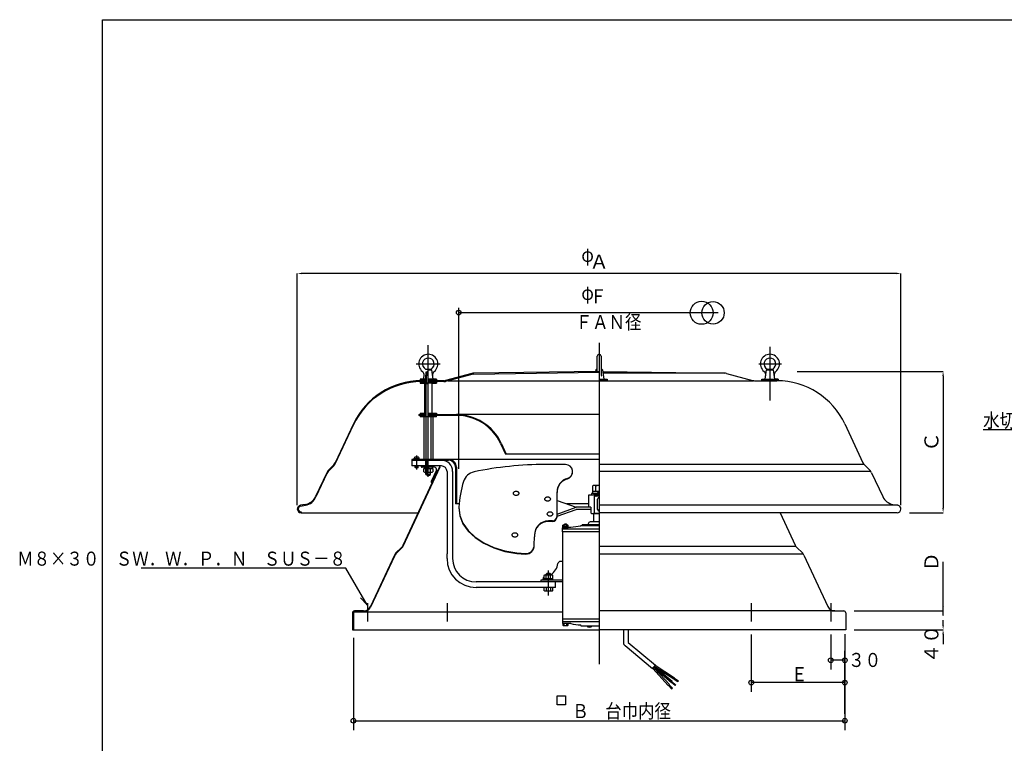
# Model space of a CAD drawing. Extents: x -177 to 4126, y 0 to 2820.
# Drawn here: x -177 to 1927, y 1274 to 2820 of the extents above; entities that cross this region are included whole.
import ezdxf
from ezdxf.enums import TextEntityAlignment as Align

# ---------------------------------------------------------------- set-up
doc = ezdxf.new("R2010")
doc.units = 0
doc.header["$LTSCALE"] = 10
doc.header["$MEASUREMENT"] = 0
doc.linetypes.add('PLINE2', pattern=[100, 70, -10, 10, -10])
doc.layers.get('DEFPOINTS').update_dxf_attribs({"linetype": 'CONTINUOUS'})
doc.layers.add('LAYER1', color=7, linetype='CONTINUOUS')
doc.styles.add('BIGFONT', font='monotxt', dxfattribs={"height": 0.2, "bigfont": 'bigfont'})
doc.styles.add('DIMTEXTSTYLE', font='msgoth04.ttc', dxfattribs={"width": 0.858268})
doc.styles.get("Standard").update_dxf_attribs({"font": 'txt', "bigfont": 'bigfont'})
doc.dimstyles.get("Standard").update_dxf_attribs({"dimtxt": 0.18, "dimasz": 0.18, "dimexe": 0.18, "dimexo": 0.0625, "dimgap": 0.09, "dimtad": 0, "dimtih": 1, "dimtoh": 1, "dimdec": 4, "dimzin": 0, "dimtxsty": 'STANDARD', "dimcen": 0.09, "dimazin": 3, "dimtfac": 1, "dimtdec": 4, "dimtofl": 0, "dimtmove": 0, "dimatfit": 3, "dimtolj": 1, "dimtzin": 0})

# ---------------------------------------------------------------- blocks, each defined once
blk = doc.blocks.new('*D20')
at = {"layer": 'DEFPOINTS', "color": 0}
for p in [(415.9, 2277.8), (415.9, 1782.6), (1705.9, 1782.6)]:
    blk.add_point(p, dxfattribs=at)
at = {"layer": 'LAYER1', "color": 0}
for p, q in [((415.9, 1782.6), (415.9, 2278)), ((1695.9, 2277.8), (425.9, 2277.8)), ((1705.9, 1782.6), (1705.9, 2278))]:
    blk.add_line(p, q, dxfattribs=at)
for points in [[(425.9, 2279.4), (425.9, 2276.1), (415.9, 2277.8)], [(1695.9, 2276.1), (1695.9, 2279.4), (1705.9, 2277.8)]]:
    blk.add_solid(points, dxfattribs=at)
at = {"layer": 'LAYER1', "color": 3, "insert": (1060.9, 2302.8), "char_height": 30, "attachment_point": 5, "rotation": 0, "style": 'DIMTEXTSTYLE'}
blk.add_mtext('\\A1;Ａ', dxfattribs=at)
blk = doc.blocks.new('*D22')
at = {"layer": 'DEFPOINTS', "color": 0}
for p in [(1483.9, 2068.6), (1723.9, 1766.6), (1795.9, 1766.6)]:
    blk.add_point(p, dxfattribs=at)
at = {"layer": 'LAYER1', "color": 0}
for p, q in [((1484, 2068.6), (1796.1, 2068.6)), ((1795.9, 2058.6), (1795.9, 1776.6)), ((1724, 1766.6), (1796.1, 1766.6))]:
    blk.add_line(p, q, dxfattribs=at)
for points in [[(1797.6, 2058.6), (1794.2, 2058.6), (1795.9, 2068.6)], [(1794.2, 1776.6), (1797.6, 1776.6), (1795.9, 1766.6)]]:
    blk.add_solid(points, dxfattribs=at)
at = {"layer": 'LAYER1', "color": 3, "insert": (1770.9, 1917.6), "char_height": 30, "attachment_point": 5, "rotation": 90, "style": 'DIMTEXTSTYLE'}
blk.add_mtext('\\A1;Ｃ', dxfattribs=at)
blk = doc.blocks.new('*D24')
at = {"layer": 'DEFPOINTS', "color": 0}
for p in [(1605.9, 1556.6), (1605.9, 1556.6), (1795.9, 1556.6)]:
    blk.add_point(p, dxfattribs=at)
at = {"layer": 'LAYER1', "color": 0}
for p, q in [((1795.9, 1546.6), (1795.9, 1661.6)), ((1795.9, 1566.6), (1795.9, 1576.6)), ((1606, 1556.6), (1796.1, 1556.6)), ((1606, 1556.6), (1796.1, 1556.6)), ((1795.9, 1556.6), (1795.9, 1556.6))]:
    blk.add_line(p, q, dxfattribs=at)
for points in [[(1794.2, 1566.6), (1797.6, 1566.6), (1795.9, 1556.6)], [(1797.6, 1546.6), (1794.2, 1546.6), (1795.9, 1556.6)]]:
    blk.add_solid(points, dxfattribs=at)
at = {"layer": 'LAYER1', "color": 3, "insert": (1770.9, 1661.6), "char_height": 30, "attachment_point": 5, "rotation": 90, "style": 'DIMTEXTSTYLE'}
blk.add_mtext('\\A1;Ｄ', dxfattribs=at)
blk = doc.blocks.new('*D26')
at = {"layer": 'DEFPOINTS', "color": 0}
for p in [(1605.9, 1516.6), (1605.9, 1516.6), (1795.9, 1516.6)]:
    blk.add_point(p, dxfattribs=at)
at = {"layer": 'LAYER1', "color": 0}
for p, q in [((1795.9, 1526.6), (1795.9, 1536.6)), ((1606, 1516.6), (1796.1, 1516.6)), ((1606, 1516.6), (1796.1, 1516.6)), ((1795.9, 1516.6), (1795.9, 1516.6)), ((1795.9, 1506.6), (1795.9, 1486))]:
    blk.add_line(p, q, dxfattribs=at)
for points in [[(1794.2, 1526.6), (1797.6, 1526.6), (1795.9, 1516.6)], [(1797.6, 1506.6), (1794.2, 1506.6), (1795.9, 1516.6)]]:
    blk.add_solid(points, dxfattribs=at)
at = {"layer": 'LAYER1', "color": 3, "insert": (1770.9, 1486), "char_height": 30, "attachment_point": 5, "rotation": 90, "style": 'DIMTEXTSTYLE'}
blk.add_mtext('\\A1;４０', dxfattribs=at)

msp = doc.modelspace()

# ---------------------------------------------------------------- linework, layer by layer
at = {"layer": 'LAYER1', "color": 1, "linetype": 'CONTINUOUS'}
for p, q in [((0, 0), (0, 2820)), ((0, 2820), (4030, 2820))]:
    msp.add_line(p, q, dxfattribs=at)
at = {"layer": 'LAYER1', "color": 3, "linetype": 'CONTINUOUS'}
for p, q in [((760.9121, 1860.08862), (760.9121, 2204.07798)), ((760.9121, 2194.07798), (1315.31127, 2194.07798)), ((1056.9121, 2068.49586), (1056.9121, 2101.05512)), ((1064.9121, 2101.05512), (1064.9121, 2061.09859)), ((689.97493, 2073.55512), (701.84927, 2073.55512)), ((695.9121, 2066.55512), (690.9121, 2066.55512)), ((690.9121, 2066.55512), (690.9121, 2060.55512)), ((691.7241, 2067.03204), (691.7241, 2061.03204)), ((695.9121, 2071.55512), (703.00397, 2071.55512)), ((701.84927, 2073.55512), (703.00397, 2071.55512)), ((703.00397, 2071.55512), (705.9121, 2051.55512)), ((1053.82023, 2071.55512), (1053.36775, 2068.44335)), ((1053.82023, 2071.55512), (1054.97493, 2073.55512)), ((1053.82023, 2071.55512), (1056.9121, 2071.55512)), ((1054.97493, 2073.55512), (1056.9121, 2073.55512)), ((1064.9121, 2073.55512), (1066.84927, 2073.55512)), ((1064.9121, 2071.55512), (1068.00397, 2071.55512)), ((1066.84927, 2073.55512), (1068.00397, 2071.55512)), ((1068.00397, 2071.55512), (1070.9121, 2051.55512)), ((1415.9121, 2051.55512), (1418.82023, 2071.55512)), ((1418.82023, 2071.55512), (1419.97493, 2073.55512)), ((1418.82023, 2071.55512), (1433.00397, 2071.55512)), ((1419.97493, 2073.55512), (1431.84927, 2073.55512)), ((1431.84927, 2073.55512), (1433.00397, 2071.55512)), ((1433.00397, 2071.55512), (1435.9121, 2051.55512)), ((690.9121, 2051.55512), (678.4121, 2051.55512)), ((678.4121, 2051.55512), (678.4121, 2049.55512)), ((678.51996, 2051.55512), (678.4121, 2051.44726)), ((678.4121, 2049.55512), (690.9121, 2049.55512)), ((678.4121, 2045.30512), (678.4121, 2043.30512)), ((678.4121, 2045.30512), (690.9121, 2045.30512)), ((678.51996, 2045.30512), (678.4121, 2045.19726)), ((678.4121, 2043.30512), (687.9121, 2043.30512)), ((679.4121, 2049.55512), (679.4121, 2048.54809)), ((679.4121, 2048.74141), (679.60374, 2048.54977)), ((679.4121, 2046.55512), (679.4121, 2045.30512)), ((679.4121, 2045.49141), (679.59839, 2045.30512)), ((690.9121, 2048.55512), (680.9121, 2048.55512)), ((690.9121, 2046.55512), (680.9121, 2046.55512)), ((685.9121, 2051.55512), (687.00897, 2059.09859)), ((691.1121, 2043.30512), (687.9121, 2043.30512)), ((687.9121, 2043.30512), (687.9121, 1979.30512)), ((690.4121, 1979.30512), (690.4121, 2043.30512)), ((690.6621, 2049.55512), (690.6621, 2049.55512)), ((690.6621, 2043.30512), (690.6621, 2043.30512)), ((690.9121, 2043.80512), (690.9121, 2060.55512)), ((690.9121, 2060.55512), (695.9121, 2060.55512)), ((690.9121, 2043.80512), (695.9121, 2043.80512)), ((691.5121, 2042.30512), (690.9121, 2043.80512)), ((691.5121, 1972.15512), (691.5121, 2042.30512)), ((691.5121, 2042.30512), (695.9121, 2042.30512)), ((691.7241, 2042.30512), (691.7241, 2061.03204)), ((713.4121, 2051.55512), (695.9121, 2051.55512)), ((695.9121, 2049.55512), (713.4121, 2049.55512)), ((695.9121, 2045.30512), (713.4121, 2045.30512)), ((703.9121, 2043.30512), (695.9121, 2043.30512)), ((703.9121, 2043.30512), (713.4121, 2043.30512)), ((703.9121, 1979.30512), (703.9121, 2043.30512)), ((712.4121, 2049.55512), (712.4121, 2048.55512)), ((712.4121, 2046.55512), (712.4121, 2045.30512)), ((713.4121, 2051.55512), (713.4121, 2049.55512)), ((713.4121, 2045.30512), (713.4121, 2043.30512)), ((738.3983, 2048.55512), (1060.9121, 2048.55512)), ((1060.9121, 2051.55512), (1070.9121, 2051.55512)), ((1078.4121, 2049.55512), (1060.9121, 2049.55512)), ((1070.9121, 2051.55512), (1078.4121, 2051.55512)), ((1077.4121, 2049.55512), (1077.4121, 2048.55512)), ((1078.4121, 2051.55512), (1078.4121, 2049.55512)), ((1408.4121, 2049.55512), (1408.4121, 2051.55512)), ((1408.4121, 2051.55512), (1415.9121, 2051.55512)), ((1443.4121, 2049.55512), (1408.4121, 2049.55512)), ((1409.4121, 2049.55512), (1409.4121, 2048.55512)), ((1415.9121, 2051.55512), (1435.9121, 2051.55512)), ((1443.4121, 2051.55512), (1435.9121, 2051.55512)), ((1442.4121, 2049.55512), (1442.4121, 2048.54809)), ((1443.4121, 2051.55512), (1443.4121, 2049.55512)), ((678.4121, 1979.30512), (678.4121, 1977.30512)), ((678.4121, 1979.30512), (691.5121, 1979.30512)), ((678.51996, 1979.30512), (678.4121, 1979.19726)), ((687.9121, 1979.30512), (691.5121, 1979.30512)), ((695.9121, 1979.30512), (713.4121, 1979.30512)), ((695.9121, 1979.30512), (703.9121, 1979.30512)), ((713.4121, 1979.30512), (713.4121, 1977.30512)), ((678.4121, 1977.30512), (691.5121, 1977.30512)), ((691.5121, 1973.55512), (678.4121, 1973.55512)), ((678.4121, 1973.55512), (678.4121, 1971.55512)), ((678.51996, 1973.55512), (678.4121, 1973.44726)), ((713.4121, 1971.55512), (678.4121, 1971.55512)), ((679.4121, 1977.30512), (679.4121, 1976.04446)), ((679.4121, 1974.5443), (679.4121, 1973.55512)), ((686.1121, 1971.55512), (686.1121, 1880.15512)), ((690.6621, 1977.30512), (690.6621, 1977.30512)), ((690.6621, 1971.55512), (690.6621, 1971.55512)), ((690.88001, 1971.55512), (690.88001, 1880.15512)), ((713.4121, 1977.30512), (695.9121, 1977.30512)), ((713.4121, 1973.55512), (695.9121, 1973.55512)), ((701.04802, 1971.55512), (701.04802, 1880.15512)), ((705.7121, 1971.55512), (705.7121, 1880.15512)), ((712.4121, 1977.30512), (712.4121, 1976.05512)), ((712.4121, 1974.55512), (712.4121, 1973.55512)), ((713.4121, 1971.55512), (713.4121, 1973.55512)), ((2113.21088, 1943.64995), (1881.4786, 1943.64995)), ((660.9121, 1880.15512), (672.0121, 1880.15512)), ((677.0121, 1881.65512), (664.8121, 1881.65512)), ((664.8121, 1881.65512), (664.8121, 1880.15512)), ((664.8121, 1881.65512), (671.1621, 1881.65512)), ((665.6621, 1881.65512), (665.81374, 1883.38838)), ((668.9621, 1883.60512), (670.9121, 1885.55512)), ((669.4121, 1881.65512), (670.9121, 1880.15512)), ((672.8621, 1883.60512), (670.9121, 1885.55512)), ((670.9121, 1881.65512), (672.4121, 1880.15512)), ((676.1621, 1881.65512), (676.01046, 1883.38838)), ((677.0121, 1880.15512), (677.0121, 1881.65512)), ((690.9121, 1848.05512), (690.9121, 1879.55512)), ((690.9121, 1878.65512), (691.7241, 1877.15512)), ((690.9121, 1877.15512), (695.9121, 1877.15512)), ((691.7241, 1877.15512), (691.7241, 1847.57821)), ((723.9121, 1866.55512), (660.9121, 1866.55512)), ((667.9121, 1863.25512), (667.9121, 1866.55512)), ((673.9121, 1863.25512), (667.9121, 1863.25512)), ((668.4121, 1862.75512), (667.9121, 1863.25512)), ((668.4121, 1862.75512), (668.4121, 1866.55512)), ((673.4121, 1862.75512), (668.4121, 1862.75512)), ((673.4121, 1862.75512), (673.4121, 1866.55512)), ((673.4121, 1862.75512), (673.9121, 1863.25512)), ((673.9121, 1863.25512), (673.9121, 1866.55512)), ((686.1121, 1861.05512), (705.7121, 1861.05512)), ((686.1121, 1853.95001), (686.1121, 1861.05512)), ((686.1121, 1853.95001), (687.6621, 1853.05512)), ((686.7121, 1863.55512), (686.7121, 1861.05512)), ((686.7121, 1861.05512), (690.9121, 1861.05512)), ((687.6621, 1853.05512), (690.9121, 1853.05512)), ((689.4121, 1863.55512), (689.4121, 1863.55512)), ((690.9121, 1853.8369), (690.88001, 1853.80481)), ((695.9121, 1863.55512), (697.35547, 1861.05512)), ((695.9121, 1861.05512), (705.1121, 1861.05512)), ((695.9121, 1853.05512), (704.1621, 1853.05512)), ((700.1001, 1847.57821), (700.1001, 1853.05512)), ((700.8346, 1853.88582), (700.8346, 1861.05512)), ((700.9121, 1848.05512), (700.9121, 1853.05512)), ((704.1621, 1853.05512), (705.7121, 1853.95001)), ((705.1121, 1861.05512), (705.1121, 1863.55512)), ((705.7121, 1861.05512), (705.7121, 1853.95001)), ((735.9121, 1854.55512), (735.9121, 1678.55497)), ((747.9121, 1854.55512), (747.9121, 1678.55497)), ((989.28113, 1869.47524), (945.79081, 1869.47524)), ((1060.9121, 1870.55512), (1626.14857, 1870.55512)), ((1641.54363, 1854.55512), (1060.9121, 1854.55512)), ((690.9121, 1848.05512), (700.9121, 1848.05512)), ((877.3041, 1809.33332), (877.01085, 1808.65983)), ((877.78293, 1809.96524), (877.3041, 1809.33332)), ((878.43281, 1810.53639), (877.78293, 1809.96524)), ((879.23398, 1811.02942), (878.43281, 1810.53639)), ((880.1621, 1811.42934), (879.23398, 1811.02942)), ((881.18897, 1811.72401), (880.1621, 1811.42934)), ((882.28338, 1811.90447), (881.18897, 1811.72401)), ((883.4121, 1811.96524), (882.28338, 1811.90447)), ((884.54081, 1811.90447), (883.4121, 1811.96524)), ((885.63523, 1811.72401), (884.54081, 1811.90447)), ((886.6621, 1811.42934), (885.63523, 1811.72401)), ((887.59022, 1811.02942), (886.6621, 1811.42934)), ((888.39139, 1810.53639), (887.59022, 1811.02942)), ((889.04126, 1809.96524), (888.39139, 1810.53639)), ((889.5201, 1809.33332), (889.04126, 1809.96524)), ((889.81335, 1808.65983), (889.5201, 1809.33332)), ((970.9121, 1759.03524), (970.9121, 1811.00432)), ((1046.9121, 1811.65524), (1046.9121, 1807.65524)), ((1060.9121, 1811.65524), (1046.9121, 1811.65524)), ((1048.9121, 1824.65524), (1047.05569, 1823.58344)), ((1047.05569, 1823.58344), (1047.05569, 1811.65524)), ((1060.9121, 1824.65524), (1048.9121, 1824.65524)), ((1053.98389, 1811.65524), (1053.98389, 1823.63349)), ((1060.9121, 1807.65524), (1056.9121, 1811.65524)), ((877.01085, 1808.65983), (876.9121, 1807.96524)), ((876.9121, 1807.96524), (877.01085, 1807.27065)), ((877.01085, 1807.27065), (877.3041, 1806.59716)), ((877.3041, 1806.59716), (877.78293, 1805.96524)), ((877.78293, 1805.96524), (878.43281, 1805.39409)), ((878.43281, 1805.39409), (879.23398, 1804.90106)), ((879.23398, 1804.90106), (880.1621, 1804.50114)), ((880.1621, 1804.50114), (881.18897, 1804.20647)), ((881.18897, 1804.20647), (882.28338, 1804.02601)), ((882.28338, 1804.02601), (883.4121, 1803.96524)), ((883.4121, 1803.96524), (884.54081, 1804.02601)), ((884.54081, 1804.02601), (885.63523, 1804.20647)), ((885.63523, 1804.20647), (886.6621, 1804.50114)), ((886.6621, 1804.50114), (887.59022, 1804.90106)), ((887.59022, 1804.90106), (888.39139, 1805.39409)), ((888.39139, 1805.39409), (889.04126, 1805.96524)), ((889.04126, 1805.96524), (889.5201, 1806.59716)), ((889.5201, 1806.59716), (889.81335, 1807.27065)), ((889.9121, 1807.96524), (889.81335, 1808.65983)), ((889.81335, 1807.27065), (889.9121, 1807.96524)), ((944.51085, 1796.46983), (944.4121, 1795.77524)), ((944.4121, 1795.77524), (944.51085, 1795.08065)), ((944.8041, 1797.14332), (944.51085, 1796.46983)), ((944.51085, 1795.08065), (944.8041, 1794.40716)), ((945.28293, 1797.77524), (944.8041, 1797.14332)), ((944.8041, 1794.40716), (945.28293, 1793.77524)), ((945.93281, 1798.34639), (945.28293, 1797.77524)), ((945.28293, 1793.77524), (945.93281, 1793.20409)), ((946.73398, 1798.83942), (945.93281, 1798.34639)), ((945.93281, 1793.20409), (946.73398, 1792.71106)), ((947.6621, 1799.23934), (946.73398, 1798.83942)), ((946.73398, 1792.71106), (947.6621, 1792.31114)), ((948.68897, 1799.53401), (947.6621, 1799.23934)), ((947.6621, 1792.31114), (948.68897, 1792.01647)), ((949.78338, 1799.71447), (948.68897, 1799.53401)), ((948.68897, 1792.01647), (949.78338, 1791.83601)), ((950.9121, 1799.77524), (949.78338, 1799.71447)), ((949.78338, 1791.83601), (950.9121, 1791.77524)), ((952.04081, 1799.71447), (950.9121, 1799.77524)), ((950.9121, 1791.77524), (952.04081, 1791.83601)), ((953.13523, 1799.53401), (952.04081, 1799.71447)), ((952.04081, 1791.83601), (953.13523, 1792.01647)), ((954.1621, 1799.23934), (953.13523, 1799.53401)), ((953.13523, 1792.01647), (954.1621, 1792.31114)), ((955.09022, 1798.83942), (954.1621, 1799.23934)), ((954.1621, 1792.31114), (955.09022, 1792.71106)), ((955.89139, 1798.34639), (955.09022, 1798.83942)), ((955.09022, 1792.71106), (955.89139, 1793.20409)), ((956.54126, 1797.77524), (955.89139, 1798.34639)), ((955.89139, 1793.20409), (956.54126, 1793.77524)), ((957.0201, 1797.14332), (956.54126, 1797.77524)), ((956.54126, 1793.77524), (957.0201, 1794.40716)), ((957.31335, 1796.46983), (957.0201, 1797.14332)), ((957.0201, 1794.40716), (957.31335, 1795.08065)), ((957.4121, 1795.77524), (957.31335, 1796.46983)), ((957.31335, 1795.08065), (957.4121, 1795.77524)), ((970.9121, 1792.70524), (1011.83732, 1778.05524)), ((1038.9121, 1778.05524), (1038.9121, 1805.05524)), ((1038.9121, 1805.05524), (1060.9121, 1805.05524)), ((1060.9121, 1807.65524), (1044.9121, 1807.65524)), ((1044.9121, 1807.65524), (1044.9121, 1805.05524)), ((1047.9121, 1805.05524), (1060.9121, 1805.05524)), ((1047.9121, 1805.05524), (1060.9121, 1805.05524)), ((1047.9121, 1805.05524), (1060.9121, 1805.05524)), ((1060.9121, 1805.05718), (1048.75932, 1805.05718)), ((1060.9121, 1801.99774), (1050.21765, 1801.99774)), ((1050.21765, 1801.99774), (1050.21765, 1765.53941)), ((1054.44682, 1802.48385), (1054.44682, 1804.91441)), ((1057.50932, 1773.31719), (1057.50932, 1795.6783)), ((760.81092, 1777.64772), (763.19093, 1759.71143)), ((760.9121, 1778.08524), (763.19093, 1760.91143)), ((952.6621, 1767.34934), (951.73398, 1766.94942)), ((953.68897, 1767.64401), (952.6621, 1767.34934)), ((954.78338, 1767.82447), (953.68897, 1767.64401)), ((955.9121, 1767.88524), (954.78338, 1767.82447)), ((957.04081, 1767.82447), (955.9121, 1767.88524)), ((958.13523, 1767.64401), (957.04081, 1767.82447)), ((959.1621, 1767.34934), (958.13523, 1767.64401)), ((960.09022, 1766.94942), (959.1621, 1767.34934)), ((970.9121, 1763.40524), (1011.83732, 1778.05524)), ((970.9121, 1758.90524), (1011.83732, 1773.55524)), ((1043.4121, 1778.05524), (1011.83732, 1778.05524)), ((1043.4121, 1773.55524), (1011.83732, 1773.55524)), ((1043.4121, 1778.05524), (1043.4121, 1766.05524)), ((763.19093, 1760.91143), (769.9582, 1744.25945)), ((763.19093, 1759.71143), (769.9582, 1743.05945)), ((949.51085, 1764.57983), (949.4121, 1763.88524)), ((949.4121, 1763.88524), (949.51085, 1763.19065)), ((949.8041, 1765.25332), (949.51085, 1764.57983)), ((949.51085, 1763.19065), (949.8041, 1762.51716)), ((950.28293, 1765.88524), (949.8041, 1765.25332)), ((949.8041, 1762.51716), (950.28293, 1761.88524)), ((950.93281, 1766.45639), (950.28293, 1765.88524)), ((950.28293, 1761.88524), (950.93281, 1761.31409)), ((951.73398, 1766.94942), (950.93281, 1766.45639)), ((950.93281, 1761.31409), (951.73398, 1760.82106)), ((951.73398, 1760.82106), (952.6621, 1760.42114)), ((952.6621, 1760.42114), (953.68897, 1760.12647)), ((960.9121, 1749.03524), (952.69689, 1749.03524)), ((960.9121, 1747.83524), (952.69689, 1747.83524)), ((953.68897, 1760.12647), (954.78338, 1759.94601)), ((954.78338, 1759.94601), (955.9121, 1759.88524)), ((955.9121, 1759.88524), (957.04081, 1759.94601)), ((957.04081, 1759.94601), (958.13523, 1760.12647)), ((958.13523, 1760.12647), (959.1621, 1760.42114)), ((959.1621, 1760.42114), (960.09022, 1760.82106)), ((960.89139, 1766.45639), (960.09022, 1766.94942)), ((960.09022, 1760.82106), (960.89139, 1761.31409)), ((961.54126, 1765.88524), (960.89139, 1766.45639)), ((960.89139, 1761.31409), (961.54126, 1761.88524)), ((962.0201, 1765.25332), (961.54126, 1765.88524)), ((961.54126, 1761.88524), (962.0201, 1762.51716)), ((962.31335, 1764.57983), (962.0201, 1765.25332)), ((962.0201, 1762.51716), (962.31335, 1763.19065)), ((962.4121, 1763.88524), (962.31335, 1764.57983)), ((962.31335, 1763.19065), (962.4121, 1763.88524)), ((1060.9121, 1746.99774), (1041.5668, 1746.99774)), ((1043.4121, 1766.05524), (1045.4121, 1765.05524)), ((1045.4121, 1765.05524), (1060.9121, 1765.05524)), ((1047.9121, 1765.05524), (1060.9121, 1765.05524)), ((1047.9121, 1765.05524), (1060.9121, 1765.05524)), ((1047.9121, 1765.05524), (1060.9121, 1765.05524)), ((1048.75932, 1765.05524), (1048.75932, 1746.99774)), ((1060.9121, 1765.0533), (1048.75932, 1765.0533)), ((769.9582, 1744.25945), (781.00829, 1728.63524)), ((769.9582, 1743.05945), (781.00829, 1727.43524)), ((781.00829, 1728.63524), (796.00543, 1714.51354)), ((781.00829, 1727.43524), (796.00543, 1713.31354)), ((1060.9121, 1731.53316), (982.35654, 1731.53316)), ((1060.9121, 1725.88663), (982.35654, 1725.88663)), ((982.35654, 1725.88663), (984.10654, 1725.88663)), ((982.35654, 1725.88663), (982.35654, 1538.77553)), ((982.64821, 1725.88663), (982.64821, 1734.15052)), ((983.0371, 1735.12274), (983.0371, 1736.58108)), ((994.89821, 1736.58108), (983.0371, 1736.58108)), ((983.0371, 1735.12274), (994.89821, 1735.12274)), ((984.10654, 1740.08108), (983.35453, 1739.6469)), ((983.35453, 1736.58108), (983.35453, 1739.6469)), ((983.35453, 1736.58108), (994.58078, 1736.58108)), ((1000.52205, 1735.12274), (983.62043, 1735.12274)), ((993.82877, 1740.08108), (984.10654, 1740.08108)), ((986.05099, 1740.95608), (987.02321, 1741.9283)), ((986.05099, 1740.95608), (991.88432, 1740.95608)), ((986.05099, 1740.95608), (986.05099, 1740.08108)), ((986.16109, 1736.58108), (986.16109, 1739.61876)), ((990.9121, 1741.9283), (987.02321, 1741.9283)), ((987.02321, 1741.9283), (987.02321, 1740.08108)), ((988.96765, 1735.12274), (987.50932, 1736.58108)), ((988.96765, 1736.58108), (990.42599, 1735.12274)), ((990.9121, 1741.9283), (990.9121, 1740.08108)), ((991.88432, 1740.95608), (990.9121, 1741.9283)), ((991.77422, 1736.58108), (991.77422, 1739.61876)), ((991.88432, 1740.08108), (991.88432, 1740.95608)), ((993.82877, 1740.08108), (994.58078, 1739.6469)), ((994.58078, 1736.58108), (994.58078, 1739.6469)), ((994.89821, 1735.12274), (994.89821, 1736.58108)), ((1022.02321, 1738.91311), (1022.02321, 1739.49774)), ((1022.02321, 1739.49774), (1060.9121, 1739.49774)), ((1024.4121, 1739.49774), (1024.4121, 1740.69774)), ((1060.9121, 1740.69774), (1024.4121, 1740.69774)), ((1038.79552, 1745.39774), (1036.65932, 1741.69774)), ((796.00543, 1714.51354), (814.49396, 1702.32344)), ((796.00543, 1713.31354), (814.49396, 1701.12344)), ((874.51085, 1719.72983), (874.4121, 1719.03524)), ((874.4121, 1719.03524), (874.51085, 1718.34065)), ((874.8041, 1720.40332), (874.51085, 1719.72983)), ((874.51085, 1718.34065), (874.8041, 1717.66716)), ((875.28293, 1721.03524), (874.8041, 1720.40332)), ((874.8041, 1717.66716), (875.28293, 1717.03524)), ((875.93281, 1721.60639), (875.28293, 1721.03524)), ((875.28293, 1717.03524), (875.93281, 1716.46409)), ((876.73398, 1722.09942), (875.93281, 1721.60639)), ((875.93281, 1716.46409), (876.73398, 1715.97106)), ((877.6621, 1722.49934), (876.73398, 1722.09942)), ((876.73398, 1715.97106), (877.6621, 1715.57114)), ((878.68897, 1722.79401), (877.6621, 1722.49934)), ((877.6621, 1715.57114), (878.68897, 1715.27647)), ((879.78338, 1722.97447), (878.68897, 1722.79401)), ((878.68897, 1715.27647), (879.78338, 1715.09601)), ((880.9121, 1723.03524), (879.78338, 1722.97447)), ((879.78338, 1715.09601), (880.9121, 1715.03524)), ((882.04081, 1722.97447), (880.9121, 1723.03524)), ((880.9121, 1715.03524), (882.04081, 1715.09601)), ((883.13523, 1722.79401), (882.04081, 1722.97447)), ((882.04081, 1715.09601), (883.13523, 1715.27647)), ((884.1621, 1722.49934), (883.13523, 1722.79401)), ((883.13523, 1715.27647), (884.1621, 1715.57114)), ((885.09022, 1722.09942), (884.1621, 1722.49934)), ((884.1621, 1715.57114), (885.09022, 1715.97106)), ((885.89139, 1721.60639), (885.09022, 1722.09942)), ((885.09022, 1715.97106), (885.89139, 1716.46409)), ((886.54126, 1721.03524), (885.89139, 1721.60639)), ((885.89139, 1716.46409), (886.54126, 1717.03524)), ((887.0201, 1720.40332), (886.54126, 1721.03524)), ((886.54126, 1717.03524), (887.0201, 1717.66716)), ((887.31335, 1719.72983), (887.0201, 1720.40332)), ((887.0201, 1717.66716), (887.31335, 1718.34065)), ((887.4121, 1719.03524), (887.31335, 1719.72983)), ((887.31335, 1718.34065), (887.4121, 1719.03524)), ((922.35061, 1697.77427), (922.69689, 1714.66133)), ((922.69689, 1719.03524), (922.69689, 1714.66133)), ((814.49396, 1702.32344), (835.9121, 1692.43533)), ((814.49396, 1701.12344), (835.9121, 1691.23533)), ((835.9121, 1692.43533), (859.60908, 1685.14964)), ((835.9121, 1691.23533), (859.60908, 1683.94964)), ((859.60908, 1685.14964), (884.86487, 1680.68775)), ((859.60908, 1683.94964), (884.86487, 1679.48775)), ((1481.41948, 1694.55512), (1060.9121, 1694.55512)), ((735.9121, 1668.55497), (735.9121, 1678.55497)), ((747.9121, 1678.55497), (747.9121, 1668.55497)), ((884.86487, 1680.68775), (903.87061, 1679.29427)), ((884.86487, 1679.48775), (903.87061, 1678.09427)), ((982.35654, 1662.30497), (977.72527, 1662.30497)), ((1060.9121, 1678.55512), (1496.81455, 1678.55512)), ((519.9109, 1648.38207), (82.19436, 1648.38207)), ((565.21279, 1569.9169), (519.9109, 1648.38207)), ((936.85654, 1618.55497), (936.85654, 1622.92997)), ((936.85654, 1622.92997), (982.35654, 1622.92997)), ((941.0371, 1624.87441), (941.0371, 1625.19513)), ((943.9121, 1633.42997), (942.59715, 1632.67078)), ((942.59715, 1632.67078), (942.59715, 1625.42997)), ((942.59715, 1625.42997), (962.22705, 1625.42997)), ((961.6121, 1625.42997), (943.2121, 1625.42997)), ((943.2121, 1625.42997), (943.2121, 1622.92997)), ((943.2121, 1622.92997), (961.6121, 1622.92997)), ((960.9121, 1633.42997), (943.9121, 1633.42997)), ((948.9121, 1636.55497), (947.4121, 1635.05497)), ((947.4121, 1635.05497), (957.4121, 1635.05497)), ((947.50462, 1625.42997), (947.50462, 1635.05497)), ((948.9121, 1633.42997), (948.9121, 1636.55497)), ((955.9121, 1636.55497), (948.9121, 1636.55497)), ((949.9121, 1625.42997), (952.4121, 1622.92997)), ((952.4121, 1625.42997), (954.9121, 1622.92997)), ((955.9121, 1633.42997), (955.9121, 1636.55497)), ((957.4121, 1635.05497), (955.9121, 1636.55497)), ((957.31958, 1625.42997), (957.31958, 1635.05497)), ((960.9121, 1633.42997), (962.22705, 1632.67078)), ((961.6121, 1622.92997), (961.6121, 1625.42997)), ((962.22705, 1625.42997), (962.22705, 1632.67078)), ((936.85654, 1618.55497), (797.9121, 1618.55497)), ((967.4121, 1606.55497), (797.9121, 1606.55497)), ((982.35654, 1618.55497), (936.85654, 1618.55497)), ((942.59715, 1606.55497), (942.59715, 1600.31416)), ((962.22705, 1606.55497), (942.59715, 1606.55497)), ((943.9121, 1599.55497), (942.59715, 1600.31416)), ((943.9121, 1599.55497), (960.9121, 1599.55497)), ((947.50462, 1606.55497), (947.50462, 1600.38046)), ((957.31958, 1606.55497), (957.31958, 1600.38046)), ((960.9121, 1599.55497), (962.22705, 1600.31416)), ((962.22705, 1600.31416), (962.22705, 1606.55497)), ((967.4121, 1607.35497), (967.4121, 1618.55497)), ((967.4121, 1606.55497), (967.4121, 1618.55497)), ((550.88266, 1584.7374), (565.21279, 1569.9169)), ((1060.9121, 1538.77553), (982.35654, 1538.77553)), ((982.64821, 1538.77553), (982.64821, 1530.51164)), ((1060.9121, 1533.129), (982.64821, 1533.129)), ((994.58078, 1529.53942), (983.35453, 1529.53942)), ((983.35453, 1529.53942), (983.35453, 1526.0847)), ((984.10654, 1525.65053), (983.35453, 1526.0847)), ((1000.52205, 1529.53942), (983.62043, 1529.53942)), ((984.10654, 1525.65053), (993.82877, 1525.65053)), ((986.16109, 1526.11284), (986.16109, 1529.53942)), ((991.77422, 1526.11284), (991.77422, 1529.53942)), ((993.82877, 1525.65053), (994.58078, 1526.0847)), ((994.58078, 1526.0847), (994.58078, 1529.53942)), ((1022.02321, 1525.74904), (1022.02321, 1525.16442)), ((1022.02321, 1525.16442), (1060.9121, 1525.16442)), ((1035.63432, 1525.16442), (1044.38432, 1525.16442)), ((1035.63432, 1525.16442), (1035.75863, 1523.74351)), ((1040.00932, 1521.95608), (1038.32506, 1523.64034)), ((1040.00932, 1521.95608), (1041.69358, 1523.64034)), ((1044.38432, 1525.16442), (1044.26001, 1523.74351)), ((1112.8418, 1516.55512), (1112.8418, 1489.44148)), ((1122.8418, 1516.55512), (1122.8418, 1489.44148)), ((535.9121, 1499.30569), (535.9121, 1302.01247)), ((1385.9121, 1506.55512), (1385.9121, 1383.50591)), ((1555.9121, 1506.55512), (1555.9121, 1431.38736)), ((1585.9121, 1507.03571), (1585.9121, 1302.01247)), ((1174.5873, 1432.96778), (1116.41392, 1481.78104)), ((1122.8418, 1489.44148), (1181.01518, 1440.62822)), ((1585.9121, 1394.72659), (1585.9121, 1471.38736)), ((1174.5873, 1432.96778), (1181.01518, 1440.62822)), ((1208.72613, 1397.14132), (1175.30239, 1433.61693)), ((1215.13929, 1403.50955), (1176.83706, 1435.64893)), ((1217.06765, 1405.80768), (1178.76542, 1437.94707)), ((1210.93797, 1399.16808), (1179.7464, 1433.2077)), ((1222.2255, 1413.22924), (1180.50006, 1439.81127)), ((1220.6136, 1410.69906), (1181.67476, 1435.50584)), ((1585.9121, 1451.38736), (1555.9121, 1451.38736)), ((1220.6136, 1410.69906), (1222.2255, 1413.22924)), ((1220.88225, 1411.12075), (1229.31617, 1405.74777)), ((1221.41955, 1411.96415), (1229.85347, 1406.59115)), ((1221.95685, 1412.80754), (1230.39077, 1407.43455)), ((1585.9121, 1336.65421), (1585.9121, 1423.50591)), ((1208.72613, 1397.14132), (1210.93797, 1399.16808)), ((1215.85067, 1390.10634), (1209.09477, 1397.47911)), ((1209.83205, 1398.1547), (1216.58795, 1390.78193)), ((1217.32523, 1391.45752), (1210.56933, 1398.83029)), ((1215.13929, 1403.50955), (1217.06765, 1405.80768)), ((1223.12112, 1397.46469), (1215.46068, 1403.89257)), ((1215.85067, 1390.10634), (1217.32523, 1391.45752)), ((1216.10347, 1404.65861), (1223.76391, 1398.23074)), ((1224.4067, 1398.99678), (1216.74625, 1405.42466)), ((1224.4067, 1398.99678), (1223.12112, 1397.46469)), ((1229.31617, 1405.74777), (1230.39077, 1407.43455)), ((1585.9121, 1403.50591), (1385.9121, 1403.50591)), ((971.36535, 1375.15111), (989.10026, 1375.15111)), ((971.36535, 1356.27934), (971.36535, 1375.15111)), ((989.10026, 1375.15111), (989.10026, 1356.27934)), ((989.10026, 1356.27934), (971.36535, 1356.27934)), ((535.9121, 1322.01247), (1585.9121, 1322.01247))]:
    msp.add_line(p, q, dxfattribs=at)
at = {"layer": 'LAYER1', "color": 3, "linetype": 'PLINE2'}
for p, q in [((1060.9121, 2129.7802), (1060.9121, 1443.07405)), ((695.9121, 1843.4889), (695.9121, 2124.32232)), ((1425.9121, 2121.12468), (1425.9121, 2006.49827)), ((670.29826, 2084.55512), (721.45141, 2084.55512)), ((1402.1638, 2084.55512), (1450.41128, 2084.55512)), ((670.9121, 1888.72506), (670.9121, 1858.74604)), ((952.31958, 1643.17021), (952.31958, 1589.58108)), ((565.9121, 1572.91585), (565.9121, 1533.79824)), ((735.9121, 1572.91585), (735.9121, 1533.79824)), ((1385.9121, 1572.91585), (1385.9121, 1533.79824)), ((1555.9121, 1572.91585), (1555.9121, 1533.79824))]:
    msp.add_line(p, q, dxfattribs=at)
at = {"layer": 'LAYER1', "color": 2, "linetype": 'CONTINUOUS'}
for p, q in [((789.00256, 2064.04591), (732.938, 2049.09536)), ((788.99833, 2062.07333), (732.94136, 2047.09726)), ((1060.9121, 2068.55512), (792.88815, 2064.5844)), ((792.89277, 2062.61374), (1060.9121, 2066.55512)), ((1068.45644, 2068.44335), (1328.93605, 2064.5844)), ((1328.93604, 2064.5844), (1069.02168, 2064.55601)), ((1332.82164, 2064.04591), (1388.88619, 2049.09536)), ((728.8154, 2048.55512), (695.9121, 2048.55512)), ((728.81166, 2046.55512), (695.9121, 2046.55512)), ((1060.9121, 2048.55512), (1390.9121, 2048.55512)), ((1393.0088, 2048.55512), (1440.9121, 2048.55512)), ((535.90285, 1956.17404), (497.1704, 1873.11203)), ((497.1704, 1871.11203), (535.90285, 1954.17404)), ((1585.92134, 1956.17404), (1624.6538, 1873.11203)), ((478.78579, 1851.99822), (455.0817, 1801.16463)), ((493.98318, 1868.56021), (481.973, 1856.55003)), ((481.973, 1854.55003), (493.98318, 1866.56021)), ((641.89948, 1695.11203), (720.9121, 1864.55512)), ((680.9121, 1866.55512), (680.9121, 1865.55512)), ((690.9121, 1863.55512), (682.9121, 1863.55512)), ((709.13946, 1863.55512), (695.9121, 1863.55512)), ((713.21784, 1857.15334), (702.13368, 1833.38328)), ((704.00737, 1830.30281), (720.9121, 1866.55512)), ((720.9121, 1864.55512), (720.14605, 1864.91233)), ((1627.84101, 1868.56021), (1639.85119, 1856.55003)), ((1643.03841, 1851.99822), (1666.7425, 1801.16463)), ((478.78579, 1849.99822), (455.84774, 1800.80742)), ((703.10106, 1830.72543), (704.00737, 1830.30281)), ((641.89948, 1697.11203), (704.00737, 1830.30281)), ((433.10191, 1784.29895), (422.52291, 1782.43358)), ((422.87021, 1780.46397), (433.45309, 1782.30735)), ((423.9121, 1768.55512), (423.9121, 1766.55512)), ((1698.61201, 1782.55512), (1060.9121, 1782.55512)), ((1688.72228, 1784.29895), (1699.30128, 1782.43358)), ((423.9121, 1766.55512), (674.28133, 1766.55512)), ((1697.9121, 1766.55512), (1060.9121, 1766.55512)), ((1447.54286, 1766.55512), (1479.92471, 1697.11203)), ((638.71227, 1692.56021), (626.70209, 1680.55003)), ((626.70209, 1678.55003), (638.71227, 1690.56021)), ((1483.11193, 1692.56021), (1495.1221, 1680.55003)), ((623.51488, 1675.99822), (572.24004, 1566.03899)), ((623.51488, 1673.99822), (572.39468, 1564.37061)), ((1498.30932, 1675.99822), (1549.58415, 1566.03899)), ((533.9121, 1552.55512), (533.9121, 1516.55512)), ((535.9121, 1552.55512), (535.9121, 1516.55512)), ((557.35336, 1556.55512), (537.9121, 1556.55512)), ((537.9121, 1554.55512), (982.35654, 1554.55512)), ((1564.19967, 1556.55512), (1060.9121, 1556.55512)), ((1564.19967, 1556.55512), (1060.9121, 1556.55512)), ((1564.19967, 1556.55512), (1583.9121, 1556.55512)), ((1587.9121, 1552.55512), (1587.9121, 1516.55512)), ((533.9121, 1516.55512), (1060.9121, 1516.55512)), ((1587.9121, 1516.55512), (1060.9121, 1516.55512)), ((1587.9121, 1516.55512), (1060.9121, 1516.55512))]:
    msp.add_line(p, q, dxfattribs=at)
at = {"layer": 'LAYER1', "color": 4, "linetype": 'CONTINUOUS'}
for p, q in [((675.9121, 1976.05512), (675.9121, 1974.55512)), ((675.9121, 1976.05512), (691.5121, 1976.05512)), ((691.5121, 1974.55512), (675.9121, 1974.55512)), ((695.9121, 1976.05512), (755.9121, 1976.05512)), ((755.9121, 1974.55512), (695.9121, 1974.55512)), ((1060.9121, 1976.05512), (755.9121, 1976.05512)), ((851.58612, 1915.10404), (862.56716, 1891.55512)), ((850.16811, 1914.50742), (860.87094, 1891.55512)), ((1060.9121, 1880.15512), (660.9121, 1880.15512)), ((660.9121, 1880.15512), (660.9121, 1866.55512)), ((660.9121, 1878.55512), (739.3121, 1878.55512)), ((862.56716, 1891.55512), (860.87094, 1891.55512)), ((1060.9121, 1891.55512), (862.56716, 1891.55512)), ((754.3121, 1863.55512), (754.3121, 1785.15512)), ((755.9121, 1863.55512), (755.9121, 1785.15512)), ((761.45118, 1785.15512), (754.3121, 1785.15512)), ((1038.9121, 1785.15512), (992.00358, 1785.15512))]:
    msp.add_line(p, q, dxfattribs=at)
at = {"layer": 'LAYER1', "color": 3, "linetype": 'CONTINUOUS'}
for centre, radius in [((1279.94735, 2193.68061), 24.56187), ((1304.23748, 2193.68061), 23.923), ((760.9121, 2194.07798), 5), ((1555.9121, 1451.38736), 5), ((1585.9121, 1451.38736), 5), ((1385.9121, 1403.50591), 5), ((1585.9121, 1403.50591), 5), ((535.9121, 1322.01247), 5), ((1585.9121, 1322.01247), 5)]:
    msp.add_circle(centre, radius, dxfattribs=at)
for centre, radius, start, end in [((695.9121, 2084.55512), 20.5, 308.05100686, 231.94899314), ((1060.9121, 2101.05512), 4, 0, 180), ((1425.9121, 2084.55512), 20.5, 308.05100686, 231.94899314), ((695.9121, 2084.55512), 12.5, 298.35763658, 241.64236342), ((1425.9121, 2084.55512), 12.5, 298.35763658, 241.64236342), ((677.11303, 2060.53752), 10, 351.7268074, 51.94899314), ((695.9121, 2058.97179), 9.08333, 90, 123.39848847), ((695.9121, 2052.97179), 9.08333, 90, 123.39848847), ((714.71116, 2060.53752), 10, 128.05100686, 188.2731926), ((1407.11303, 2060.53752), 10, 351.7268074, 51.94899314), ((1425.9121, 2084.55512), 20.5, 247.12488367, 247.32085058), ((1444.71116, 2060.53752), 10, 128.05100686, 188.2731926), ((1066.9121, 2061.09859), 2, 180, 270), ((690.9121, 1972.15512), 0.6, 270, 0), ((667.70651, 1883.22278), 1.9, 105.362485, 175), ((670.9121, 1871.55512), 14, 74.637515, 105.362485), ((674.11769, 1883.22278), 1.9, 5, 74.637515), ((690.3121, 1879.55512), 0.6, 0, 90), ((723.9121, 1854.55512), 24, 0, 90), ((687.6621, 1860.33614), 7.28102, 270, 296.51077289), ((695.9121, 1868.05512), 15, 270, 289.15753993), ((704.1621, 1860.13486), 7.07974, 241.96550928, 270), ((723.9121, 1854.55512), 12, 0, 90), ((799.82437, 1824.52403), 30, 101.696716, 162.988536), ((945.79081, 1119.47524), 750, 90, 101.696716), ((989.28113, 1854.47524), 15, 284.979053, 90), ((989.28113, 1853.27524), 15, 284.979053, 2.292443), ((695.9121, 1855.63845), 9.08333, 236.60151153, 303.39848847), ((1010.19854, 1760.16016), 250, 162.988536, 175.80986139), ((1000.9121, 1811.00432), 30, 104.979053, 180), ((1000.9121, 1809.80432), 30, 104.979053, 180), ((1051.31368, 1820.65524), 4, 48.121547, 90), ((1060.9121, 1800.65524), 24, 89.9165813, 106.778655), ((1053.96071, 1802.48385), 0.48611, 270, 0), ((1060.9121, 1795.6783), 3.40278, 90, 180), ((1060.9121, 1773.31719), 3.40278, 180, 270), ((1060.9121, 1773.31719), 3.40278, 180, 270), ((952.69689, 1719.03524), 30, 90, 180), ((952.69689, 1717.83524), 30, 90, 180), ((960.9121, 1759.03524), 10, 270, 0), ((960.9121, 1757.83524), 10, 270, 0), ((1041.5668, 1743.79774), 3.2, 90, 150), ((1049.73154, 1765.53941), 0.48611, 270, 0), ((983.62043, 1734.15052), 0.97222, 90, 180), ((985.09587, 1738.62274), 1.45833, 43.077191, 90), ((988.96765, 1731.33108), 8.75, 71.291703, 108.708297), ((992.83943, 1738.62274), 1.45833, 90, 136.922809), ((1060.9121, 1370.64746), 369.44443, 96.17765, 99.407889), ((1021.05099, 1738.91311), 0.97222, 276.17765, 0), ((1034.92727, 1742.69774), 2, 270, 330), ((903.87061, 1697.77427), 18.48, 270, 0), ((903.87061, 1696.57427), 18.48, 270, 2.006945), ((797.9121, 1668.55497), 62, 180, 270), ((797.9121, 1668.55497), 50, 180, 270), ((977.72527, 1657.44386), 4.86111, 90, 173.199015), ((941.04078, 1661.81886), 32.08334, 300.490201, 353.199015), ((939.09266, 1624.87441), 1.94444, 270, 0), ((945.89821, 1625.19513), 4.86111, 132.771513, 180), ((945.64828, 1630.92997), 2.5, 42.051866, 90), ((952.4121, 1618.42997), 15, 70.903198, 109.096802), ((959.17592, 1630.92997), 2.5, 90, 137.948134), ((945.64828, 1602.05497), 2.5, 270, 317.948134), ((952.4121, 1614.55497), 15, 250.903198, 289.096802), ((959.17592, 1602.05497), 2.5, 222.051866, 270), ((983.62043, 1530.51164), 0.97222, 180, 270), ((984.75781, 1527.6882), 2.10973, 285.017428, 311.693674), ((988.96765, 1534.40053), 8.75, 251.291703, 270), ((988.96765, 1534.40053), 8.75, 270, 288.708297), ((993.1775, 1527.6882), 2.10973, 228.306326, 254.982572), ((1060.9121, 1894.0147), 369.44443, 260.592111, 263.82235), ((1021.05099, 1525.74904), 0.97222, 0, 83.82235), ((1037.30827, 1523.87909), 1.55556, 185, 254.506032), ((1040.00932, 1533.62275), 11.66667, 254.506032, 285.493968), ((1042.71037, 1523.87909), 1.55556, 285.493968, 355), ((1122.8418, 1489.44148), 10, 180, 230)]:
    msp.add_arc(centre, radius, start, end, dxfattribs=at)
at = {"layer": 'LAYER1', "color": 2, "linetype": 'CONTINUOUS'}
for centre, radius, start, end in [((793.12803, 2046.61547), 16, 90.84250752, 104.95770582), ((793.12516, 2048.58615), 16, 90.84876427, 104.93141718), ((1328.69903, 2048.58615), 16, 75.06858282, 89.15123573), ((680.9121, 1888.55512), 160, 90, 155), ((680.9121, 1886.55512), 160, 90, 155), ((728.81166, 2062.55512), 16, 270, 284.95770582), ((728.8154, 2064.55512), 16, 270, 284.93141718), ((1393.0088, 2064.55512), 16, 255.06858282, 270), ((1440.9121, 1888.55512), 160, 25, 90), ((482.66947, 1879.87392), 16, 315, 335), ((1639.15472, 1879.87392), 16, 205, 225), ((493.28671, 1845.23632), 16, 135, 155), ((493.28671, 1843.23632), 16, 135, 155), ((482.66947, 1877.87392), 16, 315, 335), ((682.9121, 1865.55512), 2, 180, 270), ((709.13946, 1859.05512), 4.5, 335, 90), ((1628.53748, 1845.23632), 16, 25, 45), ((703.9463, 1832.53804), 2, 155, 245), ((427.89246, 1813.84318), 30, 280, 335), ((427.89247, 1811.84318), 30.05471, 280.66210089, 338.45763769), ((1693.93173, 1813.84318), 30, 205, 260), ((423.9121, 1774.55512), 8, 100, 270), ((423.9121, 1774.55512), 6, 100, 270), ((1697.9121, 1774.55512), 8, 270, 80), ((627.39856, 1703.87392), 16, 315, 335), ((627.39856, 1701.87392), 16, 315, 335), ((1494.42563, 1703.87392), 16, 205, 225), ((638.0158, 1669.23632), 16, 135, 155), ((638.0158, 1667.23632), 16, 135, 155), ((1483.80839, 1669.23632), 16, 25, 45), ((556.98745, 1571.55512), 17, 270, 335), ((557.35336, 1572.98076), 16.42564, 270, 335.00000596), ((1564.47084, 1572.98076), 16.42564, 204.99999404, 270), ((537.9121, 1552.55512), 4, 90, 180), ((537.9121, 1552.55512), 2, 90, 180), ((1583.9121, 1552.55512), 4, 0, 90)]:
    msp.add_arc(centre, radius, start, end, dxfattribs=at)
at = {"layer": 'LAYER1', "color": 4, "linetype": 'CONTINUOUS'}
for centre, radius, start in [((755.9121, 1870.49052), 105.5646, 24.9999964), ((755.9121, 1870.55512), 104, 25), ((739.3121, 1863.55512), 15, 0), ((739.7121, 1863.95512), 16.2, 0)]:
    msp.add_arc(centre, radius, start, 90, dxfattribs=at)

# ---------------------------------------------------------------- texts
at = {"layer": 'LAYER1', "color": 3, "linetype": 'CONTINUOUS', "style": 'BIGFONT', "width": 0.858268}
for s, p in [('φ', (1022.92472, 2302.58229)), ('φ', (1022.92472, 2221.12291)), ('ＦＡＮ径', (1010.81255, 2158.73934)), ('水切板（屋根工事）', (1881.4786, 1948.64995)), ('３０', (1593.1723, 1436.8883)), ('Ｅ', (1471.03866, 1406.52541)), ('Ｂ\u3000台巾内径', (1003.48428, 1327.68591))]:
    msp.add_text(s, height=30, dxfattribs=at).set_placement(p)
msp.add_text('Ｆ', height=30, dxfattribs=at).set_placement((1059.25381, 2214.07798), align=Align.CENTER)
msp.add_text('Ｍ８×３０\u3000ＳＷ．Ｗ．Ｐ．Ｎ\u3000ＳＵＳ－８', height=30, dxfattribs=at).set_placement((519.9109, 1653.38207), align=Align.RIGHT)

# ---------------------------------------------------------------- dimensions: what is measured, and where the dimension line sits
at = {"layer": 'LAYER1', "color": 3, "linetype": 'CONTINUOUS'}
for base, p1, p2, angle, text, picture, middle, turn in [((415.9121, 2277.77969), (1705.9121, 1782.55512), (415.9121, 1782.55512), 180, 'Ａ', '*D20', (1060.91208, 2302.7797), 0.0000025), ((1795.9121, 1766.55512), (1483.9121, 2068.55512), (1723.9121, 1766.55512), 270, 'Ｃ', '*D22', (1770.91215, 1917.55522), 90), ((1795.9121, 1556.55512), (1605.9121, 1556.55512), (1605.9121, 1556.55512), 270, 'Ｄ', '*D24', (1770.91215, 1661.55516), 90), ((1795.9121, 1516.55512), (1605.9121, 1516.55512), (1605.9121, 1516.55512), 270, '４０', '*D26', (1770.91215, 1485.97319), 89.99999567)]:
    dim = msp.add_linear_dim(base=base, p1=p1, p2=p2, angle=angle, text=text, dimstyle='STANDARD', override={"dimtxt": 30, "dimasz": 10, "dimtxsty": 'DIMTEXTSTYLE', "dimclrt": 3, "dimtmove": 2}, dxfattribs=at)
    dim.commit()
    dim.dimension.update_dxf_attribs({"geometry": picture, "text_midpoint": middle, "dimtype": 160, "text_rotation": turn})

doc.saveas('drawing.dxf')
